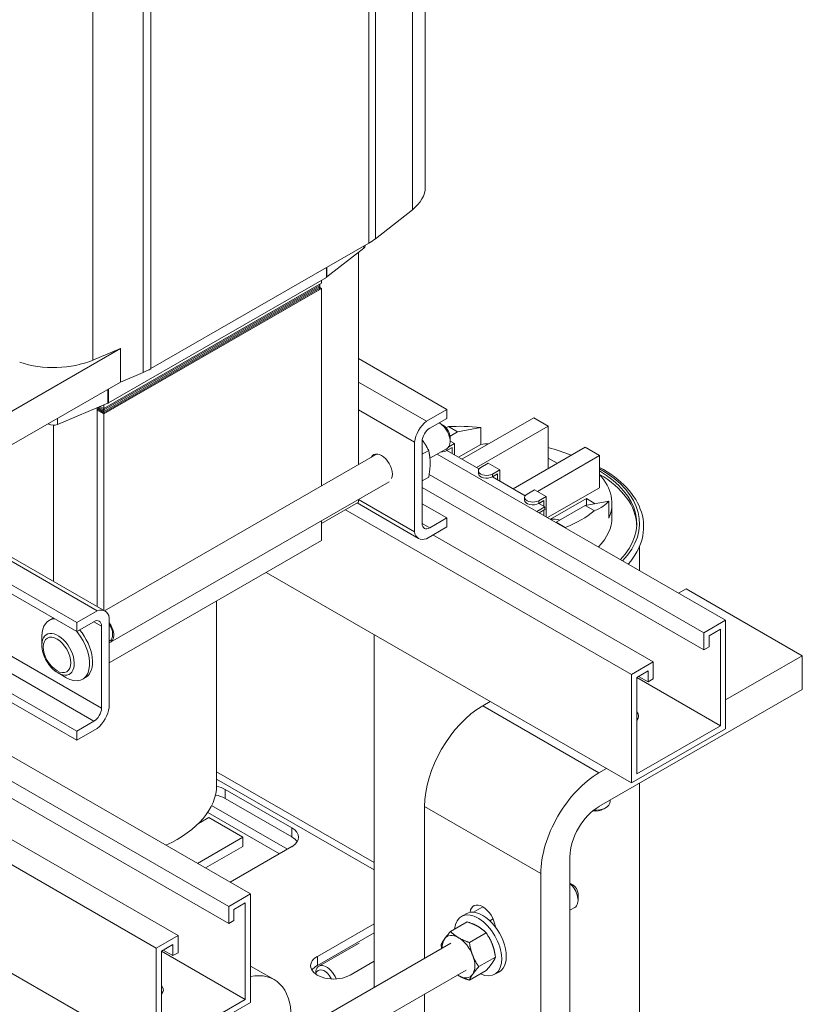
# Model space of a CAD drawing. Units: inches. Extents: x -64 to 287, y 46 to 257.
# Drawn here: x 216 to 226, y 203 to 215 of the extents above; entities that cross this region are included whole.
import ezdxf

# ---------------------------------------------------------------- set-up
doc = ezdxf.new("R2010")
doc.units = ezdxf.units.IN
doc.header["$MEASUREMENT"] = 0
doc.layers.add('Visible (ANSI)', color=7, linetype='Continuous', lineweight=50)
doc.layers.add('Visible Narrow (ANSI)', color=7, linetype='Continuous', lineweight=35)

msp = doc.modelspace()

# ---------------------------------------------------------------- linework, layer by layer
at = {"layer": 'Visible (ANSI)', "lineweight": 0}
for p, q in [((221.293, 217.988), (221.293, 213.083)), ((220.687, 212.454), (221.136, 212.806)), ((217.955, 210.873), (220.606, 212.4)), ((220.096, 211.988), (220.546, 212.34)), ((220.481, 212.29), (220.481, 209.705)), ((220.561, 212.367), (220.561, 212.374)), ((217.38, 210.386), (220.032, 211.913)), ((217.437, 210.456), (220.089, 211.983)), ((220.032, 211.95), (220.032, 211.913)), ((218.02, 202.503), (201.757, 211.868)), ((217.38, 210.386), (220.011, 211.901)), ((217.38, 210.37), (220.011, 211.884)), ((217.38, 210.37), (220.011, 211.884)), ((217.38, 210.353), (220.011, 211.868)), ((217.38, 210.337), (220.011, 211.852)), ((217.38, 210.321), (220.032, 211.848)), ((217.38, 210.321), (220.011, 211.835)), ((220.011, 211.852), (219.997, 211.86)), ((220.004, 211.864), (220.032, 211.848)), ((220.011, 211.901), (220.011, 211.884)), ((220.011, 211.884), (220.011, 211.868)), ((220.011, 211.852), (220.011, 211.835)), ((220.032, 211.848), (220.032, 209.447)), ((217.586, 211.119), (215.979, 210.194)), ((217.249, 210.977), (217.586, 211.119)), ((217.586, 211.119), (217.586, 210.71)), ((220.481, 210.996), (221.556, 210.377)), ((217.586, 210.71), (217.861, 210.827)), ((217.586, 210.71), (216.057, 209.83)), ((220.481, 210.709), (221.306, 210.234)), ((216.816, 210.192), (217.428, 210.451)), ((217.299, 210.397), (217.299, 207.978)), ((217.299, 210.384), (217.38, 210.337)), ((217.299, 210.367), (217.38, 210.321)), ((217.299, 210.367), (217.38, 210.321)), ((217.303, 210.398), (217.38, 210.353)), ((217.319, 210.405), (217.38, 210.37)), ((217.319, 210.405), (217.38, 210.37)), ((217.335, 210.412), (217.38, 210.386)), ((217.335, 210.412), (217.38, 210.386)), ((217.38, 210.431), (217.38, 210.386)), ((217.38, 210.386), (217.38, 210.37)), ((217.38, 210.37), (217.38, 210.353)), ((220.481, 210.371), (221.16, 209.98)), ((221.306, 210.234), (221.556, 210.377)), ((221.556, 210.377), (221.556, 210.268)), ((217.38, 210.337), (217.38, 210.321)), ((217.38, 207.931), (217.38, 210.321)), ((221.556, 210.268), (221.347, 210.147)), ((221.738, 209.771), (222.613, 210.275)), ((222.613, 210.275), (222.79, 210.173)), ((216.703, 210.202), (216.712, 210.197)), ((216.769, 210.184), (216.769, 208.283)), ((221.509, 210.186), (221.467, 210.211)), ((221.684, 210.104), (221.575, 210.167)), ((221.97, 210.156), (221.684, 210.104)), ((222.79, 210.173), (221.915, 209.669)), ((221.97, 209.95), (221.97, 210.156)), ((222.79, 209.783), (222.79, 210.173)), ((221.684, 210.104), (221.595, 210.052)), ((221.596, 210.035), (221.596, 209.986)), ((217.052, 207.674), (213.144, 209.924)), ((221.16, 208.888), (221.16, 209.98)), ((221.255, 209.988), (221.255, 208.989)), ((221.255, 209.831), (221.335, 209.877)), ((221.35, 209.782), (221.558, 209.902)), ((221.556, 209.876), (221.62, 209.913)), ((221.556, 209.876), (221.946, 209.652)), ((221.648, 209.962), (221.579, 209.922)), ((221.648, 209.962), (221.596, 209.992)), ((221.62, 209.913), (221.62, 209.839)), ((221.648, 209.823), (221.648, 209.962)), ((221.97, 209.95), (221.699, 209.794)), ((222.362, 209.412), (223.237, 209.916)), ((223.237, 209.916), (223.414, 209.814)), ((217.39, 207.925), (220.706, 209.835)), ((221.439, 209.833), (224.948, 207.813)), ((223.414, 209.814), (222.659, 209.38)), ((222.79, 209.783), (222.898, 209.721)), ((222.79, 209.783), (222.79, 209.659)), ((223.414, 209.424), (223.414, 209.814)), ((221.968, 209.671), (222.06, 209.724)), ((222.202, 209.643), (222.06, 209.724)), ((222.202, 209.643), (222.11, 209.59)), ((222.202, 209.504), (222.202, 209.643)), ((221.255, 209.506), (221.335, 209.552)), ((221.34, 209.585), (224.683, 207.66)), ((221.939, 209.598), (221.939, 209.631)), ((222.11, 209.557), (222.174, 209.594)), ((222.11, 209.557), (222.509, 209.327)), ((222.174, 209.594), (222.174, 209.52)), ((217.463, 207.544), (220.852, 209.495)), ((224.683, 207.452), (221.255, 209.426)), ((222.531, 209.347), (222.624, 209.4)), ((222.765, 209.319), (222.624, 209.4)), ((223.414, 209.424), (222.782, 209.06)), ((220.481, 209.282), (220.481, 209.248)), ((220.481, 209.279), (221.16, 208.888)), ((222.502, 209.274), (222.502, 209.306)), ((222.765, 209.319), (222.673, 209.266)), ((222.765, 209.07), (222.765, 209.319)), ((222.817, 209.041), (223.254, 209.293)), ((223.254, 209.293), (223.362, 209.23)), ((223.254, 209.293), (223.254, 209.211)), ((220.032, 208.99), (220.481, 209.248)), ((220.322, 209.157), (223.803, 207.153)), ((221.212, 208.808), (220.464, 209.239)), ((221.255, 209.23), (221.556, 209.056)), ((222.746, 209.191), (222.651, 209.136)), ((222.673, 209.233), (222.737, 209.27)), ((222.673, 209.233), (222.746, 209.191)), ((222.679, 209.119), (222.746, 209.158)), ((222.737, 209.27), (222.737, 209.196)), ((222.746, 209.158), (222.746, 209.191)), ((222.887, 209.004), (223.24, 209.208)), ((223.24, 209.208), (223.526, 209.26)), ((223.35, 209.145), (223.24, 209.208)), ((223.526, 209.054), (223.526, 209.26)), ((223.565, 209.064), (223.565, 209.235)), ((217.301, 207.927), (215.275, 209.094)), ((215.318, 209.119), (217.396, 207.922)), ((221.347, 208.936), (221.556, 209.056)), ((221.556, 209.056), (221.556, 208.947)), ((222.737, 209.152), (222.737, 209.086)), ((217.052, 207.783), (215.025, 208.95)), ((220.032, 209.023), (220.032, 208.782)), ((221.556, 208.947), (221.306, 208.803)), ((222.884, 209.002), (222.887, 209.004)), ((222.887, 209.004), (222.996, 208.941)), ((221.387, 208.849), (224.068, 207.306)), ((217.052, 206.462), (213.144, 208.712)), ((220.032, 208.782), (217.448, 207.293)), ((223.9, 208.709), (223.9, 208.416)), ((217.052, 206.353), (213.144, 208.603)), ((219.357, 208.393), (223.803, 205.833)), ((224.467, 208.194), (224.376, 208.142)), ((225.881, 207.38), (224.467, 208.194)), ((218.753, 208.045), (218.753, 205.806)), ((217.052, 207.783), (217.301, 207.927)), ((217.448, 207.842), (217.448, 206.75)), ((219.166, 204.483), (213.512, 207.738)), ((216.748, 207.828), (216.713, 207.808)), ((217.261, 207.794), (217.052, 207.674)), ((217.052, 207.674), (217.052, 207.783)), ((217.353, 206.742), (217.353, 207.741)), ((224.683, 207.66), (224.948, 207.813)), ((224.948, 207.813), (224.948, 206.492)), ((216.627, 207.511), (216.627, 207.619)), ((220.67, 207.636), (220.67, 203.344)), ((224.683, 207.452), (224.683, 207.66)), ((224.884, 207.702), (224.747, 207.623)), ((224.747, 207.623), (224.747, 207.488)), ((224.884, 206.529), (224.884, 207.702)), ((218.901, 204.33), (213.247, 207.586)), ((217.454, 207.56), (217.448, 207.556)), ((224.747, 207.488), (224.683, 207.452)), ((218.901, 204.122), (213.099, 207.463)), ((224.948, 206.843), (225.881, 207.38)), ((225.881, 207.38), (225.881, 206.971)), ((223.803, 207.153), (224.068, 207.306)), ((224.068, 207.306), (224.068, 207.097)), ((218.285, 203.976), (212.632, 207.231)), ((216.824, 207.17), (216.917, 207.115)), ((223.803, 205.833), (223.803, 207.153)), ((224.004, 207.195), (223.866, 207.116)), ((223.887, 207.128), (224.004, 207.061)), ((224.004, 207.061), (224.004, 207.195)), ((218.02, 203.823), (212.367, 207.079)), ((217.159, 207.115), (217.123, 207.095)), ((223.866, 207.116), (223.866, 205.943)), ((223.866, 207.116), (224.884, 206.529)), ((224.068, 207.097), (224.004, 207.061)), ((225.881, 206.971), (223.407, 205.546)), ((222.084, 206.822), (221.992, 206.769)), ((217.052, 206.462), (217.261, 206.583)), ((223.866, 205.943), (224.884, 206.529)), ((217.301, 206.496), (217.052, 206.353)), ((217.052, 206.353), (217.052, 206.462)), ((224.948, 206.492), (223.803, 205.833)), ((220.67, 204.865), (218.753, 205.969)), ((223.407, 205.955), (223.499, 206.008)), ((223.9, 205.83), (223.9, 202.842)), ((218.857, 205.754), (219.67, 205.286)), ((219.67, 205.176), (218.857, 205.644)), ((223.545, 205.626), (223.545, 205.607)), ((218.646, 205.474), (219.521, 204.971)), ((218.693, 205.557), (219.616, 205.026)), ((221.285, 205.544), (221.285, 203.698)), ((223.463, 205.515), (223.49, 205.531)), ((218.658, 205.411), (218.534, 205.339)), ((219.074, 205.171), (218.658, 205.411)), ((218.522, 204.853), (219.074, 205.171)), ((219.074, 205.171), (219.074, 205.061)), ((219.074, 205.061), (218.618, 204.799)), ((219.67, 205.057), (218.919, 204.625)), ((223.053, 204.934), (223.053, 196.146)), ((222.699, 195.942), (222.699, 204.73)), ((223.09, 204.592), (223.053, 204.614)), ((223.152, 204.485), (223.152, 204.404)), ((218.901, 204.33), (219.166, 204.483)), ((219.102, 204.373), (218.964, 204.293)), ((219.102, 203.199), (219.102, 204.373)), ((219.166, 204.483), (219.166, 203.162)), ((218.901, 204.122), (218.901, 204.33)), ((218.964, 204.293), (218.964, 204.158)), ((223.113, 204.317), (223.053, 204.283)), ((218.964, 204.158), (218.901, 204.122)), ((221.601, 204.025), (221.803, 204.141)), ((221.733, 204.208), (221.79, 204.241)), ((222.119, 204.178), (222.079, 204.155)), ((219.98, 203.722), (220.67, 204.12)), ((220.67, 204.01), (219.98, 203.612)), ((221.83, 203.893), (222.033, 204.009)), ((218.02, 203.823), (218.285, 203.976)), ((218.285, 203.976), (218.285, 203.767)), ((218.02, 202.503), (218.02, 203.823)), ((218.222, 203.866), (218.084, 203.786)), ((218.084, 203.786), (218.084, 202.613)), ((219.102, 203.199), (218.084, 203.786)), ((218.222, 203.731), (218.105, 203.798)), ((218.222, 203.731), (218.222, 203.866)), ((218.285, 203.767), (218.222, 203.731)), ((221.604, 203.881), (219.661, 202.762)), ((220.488, 203.884), (219.999, 203.602)), ((220.67, 203.662), (220.377, 203.493)), ((221.945, 203.597), (222.147, 203.714)), ((219.166, 203.605), (219.453, 203.44)), ((221.791, 203.556), (219.661, 202.329)), ((221.83, 203.433), (222.033, 203.55)), ((222.139, 203.504), (222.195, 203.536)), ((219.96, 203.506), (219.96, 203.516)), ((218.084, 202.613), (219.102, 203.199)), ((221.285, 203.265), (221.285, 200.427)), ((219.166, 203.162), (218.02, 202.503))]:
    msp.add_line(p, q, dxfattribs=at)
at = {"layer": 'Visible (ANSI)', "lineweight": 0, "flags": 128}
for points in [[(221.335, 209.877), (221.331, 209.883), (221.328, 209.889), (221.325, 209.895), (221.322, 209.901), (221.319, 209.906), (221.315, 209.912), (221.312, 209.918), (221.309, 209.923), (221.306, 209.929), (221.303, 209.934), (221.299, 209.94), (221.296, 209.945), (221.293, 209.95), (221.29, 209.955), (221.286, 209.961), (221.283, 209.966), (221.28, 209.971), (221.276, 209.976), (221.273, 209.981), (221.27, 209.986), (221.266, 209.991), (221.263, 209.996), (221.259, 210), (221.256, 210.005)], [(221.352, 209.725), (221.352, 209.731), (221.352, 209.738), (221.352, 209.744), (221.352, 209.75), (221.351, 209.757), (221.351, 209.763), (221.351, 209.769), (221.35, 209.775), (221.35, 209.782), (221.349, 209.788), (221.349, 209.794), (221.348, 209.8), (221.347, 209.807), (221.346, 209.813), (221.345, 209.819), (221.345, 209.825), (221.344, 209.832), (221.342, 209.838), (221.341, 209.844), (221.34, 209.851), (221.339, 209.857), (221.338, 209.864), (221.336, 209.87), (221.335, 209.877)], [(221.335, 209.552), (221.336, 209.56), (221.338, 209.569), (221.339, 209.577), (221.34, 209.585), (221.341, 209.592), (221.342, 209.6), (221.344, 209.608), (221.345, 209.615), (221.345, 209.622), (221.346, 209.63), (221.347, 209.637), (221.348, 209.644), (221.349, 209.651), (221.349, 209.658), (221.35, 209.665), (221.35, 209.672), (221.351, 209.678), (221.351, 209.685), (221.351, 209.692), (221.352, 209.698), (221.352, 209.705), (221.352, 209.712), (221.352, 209.718), (221.352, 209.725)], [(223.763, 208.495), (223.793, 208.531), (223.82, 208.567), (223.845, 208.604), (223.868, 208.642), (223.888, 208.681), (223.905, 208.72), (223.919, 208.76), (223.931, 208.8), (223.94, 208.84), (223.946, 208.881), (223.95, 208.921), (223.95, 208.962), (223.948, 209.003), (223.943, 209.044), (223.935, 209.085), (223.924, 209.125), (223.91, 209.164), (223.894, 209.204), (223.875, 209.242), (223.854, 209.281), (223.829, 209.318), (223.803, 209.355), (223.774, 209.391), (223.742, 209.426), (223.709, 209.46), (223.673, 209.493), (223.635, 209.526), (223.594, 209.557), (223.552, 209.587), (223.508, 209.617), (223.462, 209.645), (223.414, 209.672)], [(216.824, 207.17), (216.803, 207.183), (216.783, 207.197), (216.764, 207.214), (216.746, 207.232), (216.729, 207.251), (216.713, 207.272), (216.698, 207.294), (216.684, 207.316), (216.671, 207.34), (216.66, 207.364), (216.65, 207.388), (216.642, 207.413), (216.636, 207.437), (216.631, 207.462), (216.628, 207.487), (216.627, 207.511)], [(221.936, 204.086), (221.931, 204.088), (221.926, 204.091), (221.922, 204.093), (221.917, 204.096), (221.912, 204.098), (221.907, 204.101), (221.902, 204.103), (221.897, 204.106), (221.892, 204.108), (221.887, 204.11), (221.882, 204.113), (221.876, 204.115), (221.871, 204.117), (221.865, 204.119), (221.86, 204.122), (221.854, 204.124), (221.848, 204.126), (221.842, 204.128), (221.836, 204.131), (221.83, 204.133), (221.823, 204.135), (221.817, 204.137), (221.81, 204.139), (221.803, 204.141)], [(221.525, 203.933), (221.528, 203.936), (221.53, 203.939), (221.533, 203.943), (221.535, 203.946), (221.538, 203.949), (221.54, 203.953), (221.543, 203.956), (221.546, 203.96), (221.549, 203.963), (221.551, 203.967), (221.554, 203.971), (221.557, 203.975), (221.561, 203.978), (221.564, 203.982), (221.567, 203.986), (221.57, 203.99), (221.574, 203.994), (221.577, 203.998), (221.581, 204.002), (221.585, 204.007), (221.588, 204.011), (221.592, 204.016), (221.596, 204.02), (221.601, 204.025)], [(221.601, 204.025), (221.604, 204.021), (221.608, 204.017), (221.612, 204.013), (221.616, 204.01), (221.619, 204.006), (221.623, 204.002), (221.627, 203.999), (221.631, 203.996), (221.635, 203.992), (221.639, 203.989), (221.643, 203.986), (221.647, 203.983), (221.651, 203.98), (221.655, 203.977), (221.659, 203.974), (221.663, 203.971), (221.667, 203.968), (221.671, 203.965), (221.675, 203.962), (221.68, 203.959), (221.684, 203.956), (221.688, 203.954), (221.693, 203.951), (221.698, 203.948)], [(222.033, 204.009), (222.029, 204.013), (222.025, 204.017), (222.021, 204.021), (222.018, 204.024), (222.014, 204.028), (222.01, 204.032), (222.006, 204.035), (222.002, 204.038), (221.998, 204.042), (221.995, 204.045), (221.991, 204.048), (221.987, 204.051), (221.983, 204.054), (221.979, 204.057), (221.975, 204.06), (221.971, 204.063), (221.966, 204.066), (221.962, 204.069), (221.958, 204.072), (221.954, 204.075), (221.949, 204.078), (221.945, 204.08), (221.94, 204.083), (221.936, 204.086)], [(222.108, 203.872), (222.106, 203.878), (222.103, 203.883), (222.101, 203.889), (222.098, 203.895), (222.096, 203.901), (222.093, 203.906), (222.09, 203.912), (222.088, 203.918), (222.085, 203.923), (222.082, 203.929), (222.079, 203.935), (222.076, 203.94), (222.073, 203.946), (222.07, 203.952), (222.066, 203.957), (222.063, 203.963), (222.06, 203.969), (222.056, 203.974), (222.052, 203.98), (222.049, 203.986), (222.045, 203.992), (222.041, 203.997), (222.037, 204.003), (222.033, 204.009)], [(221.486, 203.861), (221.487, 203.864), (221.488, 203.867), (221.489, 203.87), (221.491, 203.873), (221.492, 203.875), (221.493, 203.878), (221.495, 203.881), (221.496, 203.884), (221.498, 203.887), (221.499, 203.89), (221.501, 203.893), (221.502, 203.896), (221.504, 203.899), (221.505, 203.902), (221.507, 203.905), (221.509, 203.908), (221.511, 203.911), (221.513, 203.914), (221.515, 203.917), (221.517, 203.92), (221.519, 203.923), (221.521, 203.926), (221.523, 203.929), (221.525, 203.933)], [(221.698, 203.948), (221.702, 203.946), (221.707, 203.943), (221.712, 203.941), (221.716, 203.938), (221.721, 203.936), (221.726, 203.933), (221.731, 203.931), (221.736, 203.928), (221.741, 203.926), (221.746, 203.924), (221.752, 203.921), (221.757, 203.919), (221.763, 203.917), (221.768, 203.915), (221.774, 203.912), (221.78, 203.91), (221.785, 203.908), (221.791, 203.906), (221.798, 203.903), (221.804, 203.901), (221.81, 203.899), (221.817, 203.897), (221.823, 203.895), (221.83, 203.893)], [(221.83, 203.893), (221.831, 203.885), (221.832, 203.877), (221.834, 203.87), (221.835, 203.863), (221.836, 203.856), (221.837, 203.848), (221.839, 203.842), (221.84, 203.835), (221.842, 203.828), (221.843, 203.821), (221.845, 203.815), (221.846, 203.808), (221.848, 203.802), (221.85, 203.795), (221.851, 203.789), (221.853, 203.783), (221.855, 203.777), (221.857, 203.771), (221.859, 203.764), (221.861, 203.758), (221.863, 203.752), (221.865, 203.746), (221.867, 203.74), (221.87, 203.734)], [(221.493, 203.817), (221.493, 203.819), (221.493, 203.821), (221.492, 203.823), (221.492, 203.824), (221.492, 203.826), (221.491, 203.828), (221.491, 203.83), (221.491, 203.831), (221.49, 203.833), (221.49, 203.835), (221.49, 203.837), (221.489, 203.839), (221.489, 203.84), (221.489, 203.842), (221.488, 203.844), (221.488, 203.846), (221.488, 203.848), (221.488, 203.85), (221.487, 203.852), (221.487, 203.853), (221.487, 203.855), (221.486, 203.857), (221.486, 203.859), (221.486, 203.861)], [(222.147, 203.714), (222.146, 203.721), (222.145, 203.729), (222.144, 203.736), (222.143, 203.743), (222.141, 203.751), (222.14, 203.758), (222.139, 203.765), (222.137, 203.771), (222.136, 203.778), (222.134, 203.785), (222.133, 203.791), (222.131, 203.798), (222.13, 203.804), (222.128, 203.811), (222.126, 203.817), (222.124, 203.823), (222.122, 203.829), (222.121, 203.836), (222.119, 203.842), (222.117, 203.848), (222.114, 203.854), (222.112, 203.86), (222.11, 203.866), (222.108, 203.872)], [(221.87, 203.734), (221.872, 203.729), (221.874, 203.723), (221.877, 203.717), (221.879, 203.711), (221.882, 203.705), (221.884, 203.7), (221.887, 203.694), (221.89, 203.688), (221.893, 203.683), (221.896, 203.677), (221.899, 203.671), (221.902, 203.666), (221.905, 203.66), (221.908, 203.654), (221.911, 203.649), (221.914, 203.643), (221.918, 203.637), (221.921, 203.632), (221.925, 203.626), (221.929, 203.62), (221.933, 203.614), (221.937, 203.609), (221.941, 203.603), (221.945, 203.597)], [(222.108, 203.642), (222.11, 203.645), (222.112, 203.648), (222.114, 203.652), (222.117, 203.655), (222.119, 203.658), (222.121, 203.661), (222.122, 203.664), (222.124, 203.667), (222.126, 203.67), (222.128, 203.673), (222.13, 203.676), (222.131, 203.679), (222.133, 203.682), (222.134, 203.685), (222.136, 203.688), (222.137, 203.69), (222.139, 203.693), (222.14, 203.696), (222.141, 203.699), (222.143, 203.702), (222.144, 203.705), (222.145, 203.708), (222.146, 203.711), (222.147, 203.714)], [(221.945, 203.597), (221.941, 203.592), (221.937, 203.588), (221.933, 203.583), (221.929, 203.579), (221.925, 203.575), (221.921, 203.57), (221.918, 203.566), (221.914, 203.562), (221.911, 203.558), (221.908, 203.554), (221.905, 203.55), (221.902, 203.547), (221.899, 203.543), (221.896, 203.539), (221.893, 203.536), (221.89, 203.532), (221.887, 203.528), (221.884, 203.525), (221.882, 203.521), (221.879, 203.518), (221.877, 203.515), (221.874, 203.511), (221.872, 203.508), (221.87, 203.505)], [(222.033, 203.55), (222.037, 203.554), (222.041, 203.559), (222.045, 203.563), (222.049, 203.568), (222.052, 203.572), (222.056, 203.576), (222.06, 203.58), (222.063, 203.584), (222.066, 203.588), (222.07, 203.592), (222.073, 203.596), (222.076, 203.6), (222.079, 203.604), (222.082, 203.607), (222.085, 203.611), (222.088, 203.615), (222.09, 203.618), (222.093, 203.622), (222.096, 203.625), (222.098, 203.629), (222.101, 203.632), (222.103, 203.635), (222.106, 203.639), (222.108, 203.642)], [(221.698, 203.489), (221.697, 203.489), (221.697, 203.489), (221.696, 203.49), (221.696, 203.49), (221.695, 203.49), (221.695, 203.491), (221.694, 203.491), (221.694, 203.491), (221.693, 203.491), (221.693, 203.492), (221.692, 203.492), (221.692, 203.492), (221.691, 203.493), (221.691, 203.493), (221.69, 203.493), (221.69, 203.493), (221.689, 203.494), (221.689, 203.494), (221.688, 203.494), (221.688, 203.495), (221.688, 203.495), (221.687, 203.495), (221.687, 203.495), (221.686, 203.496)], [(221.83, 203.433), (221.823, 203.435), (221.817, 203.437), (221.81, 203.44), (221.804, 203.442), (221.798, 203.444), (221.791, 203.446), (221.785, 203.448), (221.78, 203.451), (221.774, 203.453), (221.768, 203.455), (221.763, 203.457), (221.757, 203.46), (221.752, 203.462), (221.746, 203.464), (221.741, 203.467), (221.736, 203.469), (221.731, 203.471), (221.726, 203.474), (221.721, 203.476), (221.716, 203.479), (221.712, 203.481), (221.707, 203.484), (221.702, 203.486), (221.698, 203.489)], [(221.87, 203.505), (221.867, 203.501), (221.865, 203.498), (221.863, 203.495), (221.861, 203.492), (221.859, 203.489), (221.857, 203.486), (221.855, 203.483), (221.853, 203.48), (221.851, 203.477), (221.85, 203.474), (221.848, 203.471), (221.846, 203.468), (221.845, 203.465), (221.843, 203.462), (221.842, 203.459), (221.84, 203.456), (221.839, 203.453), (221.837, 203.45), (221.836, 203.448), (221.835, 203.445), (221.834, 203.442), (221.832, 203.439), (221.831, 203.436), (221.83, 203.433)]]:
    msp.add_lwpolyline(points, dxfattribs=at)
at = {"layer": 'Visible (ANSI)', "lineweight": 0}
for centre, major_axis, ratio, start_param, end_param in [((220.481, 213.083), (0.812, 0), 0.575862, 5.649935, 6.283185), ((220.032, 212.73), (0.812, 0), 0.575862, 5.497787, 5.649935), ((220.481, 212.367), (0.08, 0), 0.575862, 5.649935, 6.283185), ((220.032, 212.015), (0.08, 0), 0.575862, 5.497787, 5.649935), ((216.769, 211.354), (0.812, 0), 0.575862, 4.180893, 5.345639), ((217.38, 211.203), (0.812, 0), 0.575862, 5.345639, 5.497787), ((217.38, 210.488), (0.08, 0), 0.575862, 5.345639, 5.497787), ((216.769, 210.23), (0.08, 0), 0.575862, 3.926991, 5.345639), ((221.347, 210.041), (0.135, 0.234), 0.578093, 0.994675, 2.14305), ((221.347, 210.041), (-0.065, -0.113), 0.578093, 3.925057, 5.495853), ((221.466, 210.061), (0.092, -0.159), 0.578093, 0, 2.393382), ((221.508, 210.085), (-0.062, 0.107), 0.578093, 3.928925, 5.495853), ((222.285, 209.554), (1.28, 0), 0.575862, 2.159618, 2.187366), ((222.285, 209.624), (1.276, -0.291), 0.363013, 1.902012, 2.242186), ((221.485, 209.917), (-0.1, 0), 0.575862, 1.557659, 2.356194), ((222.285, 209.235), (1.28, 0), 0.575862, 1.740353, 1.819444), ((222.285, 209.235), (1.28, 0), 0.575862, 0.912969, 1.16553), ((220.76, 209.664), (-0.094, 0.162), 0.578093, 3.549048, 6.646695), ((222.039, 209.631), (-0.1, 0), 0.575862, 5.497787, 8.63938), ((222.039, 209.598), (-0.1, 0), 0.575862, 0, 2.356194), ((222.285, 208.99), (1.581, 0), 0.575862, 5.777824, 7.059444), ((222.285, 208.949), (1.581, 0), 0.575862, 0.022447, 0.776259), ((222.285, 209.235), (1.28, 0), 0.575862, 6.034537, 6.774942), ((222.602, 209.306), (-0.1, 0), 0.575862, 5.497787, 8.63938), ((222.602, 209.274), (-0.1, 0), 0.575862, 0, 2.356194), ((222.285, 209.624), (1.276, -0.291), 0.363013, 5.77693, 6.117105), ((222.851, 208.951), (0.16, 0), 0.575862, 1.042601, 1.790928), ((222.285, 209.554), (-1.28, 0), 0.575862, 2.159618, 2.552771), ((222.285, 209.064), (1.28, 0), 0.575862, 5.772081, 6.283185), ((221.347, 209.042), (-0.065, -0.113), 0.578093, 5.495853, 7.06665), ((222.285, 209.625), (1.22, 0.545), 0.712208, 4.989543, 4.992863), ((221.347, 209.042), (-0.135, -0.234), 0.578093, 5.707064, 6.855439), ((217.261, 207.688), (0.135, 0.234), 0.578093, 5.707064, 6.855439), ((216.918, 207.451), (-0.205, 0.357), 0.578093, 5.972018, 7.070517), ((216.953, 207.472), (-0.205, 0.357), 0.578093, 6.192478, 6.283185), ((217.261, 207.688), (0.065, 0.113), 0.578093, 5.495853, 7.06665), ((217.372, 207.703), (0.092, -0.159), 0.578093, 6.122268, 8.018766), ((217.372, 207.703), (0.082, -0.143), 0.578093, 0, 1.652536), ((216.918, 207.451), (0.205, -0.357), 0.578093, 5.495853, 8.169017), ((216.953, 207.472), (0.205, -0.357), 0.578093, 0, 1.882595), ((221.992, 205.952), (-0.499, -0.867), 0.578093, 3.925057, 5.495853), ((217.261, 206.689), (0.065, 0.113), 0.578093, 3.925057, 5.495853), ((217.261, 206.689), (-0.135, -0.234), 0.578093, 0.994675, 2.14305), ((223.668, 206.643), (0.22, 0), 0.575862, 5.832053, 6.734317), ((223.668, 206.57), (0.22, 0), 0.575862, 0.294636, 0.451132), ((223.407, 205.137), (0.499, 0.867), 0.578093, 0.783464, 2.354261), ((217.138, 205.806), (1.615, 0), 0.575862, 5.379055, 6.283185), ((218.658, 205.53), (-0.281, 0), 0.575862, 3.926991, 4.420794), ((218.658, 205.64), (0.281, 0), 0.575862, 0.785398, 1.227727), ((223.357, 205.607), (0.188, 0), 0.575862, 4.615504, 6.283185), ((223.407, 205.137), (-0.25, -0.433), 0.578093, 3.925057, 5.495853), ((223.357, 205.576), (0.149, 0), 0.575862, 4.522268, 5.501742), ((219.471, 205.171), (0.281, 0), 0.575862, 5.497787, 7.068583), ((219.471, 205.061), (0.281, 0), 0.575862, 0.346669, 0.785398), ((223.019, 204.48), (0.094, -0.162), 0.578093, 0, 2.102004), ((223.09, 204.521), (-0.0437, 0.0758), 0.578093, 3.928925, 5.495853), ((221.992, 204.146), (-0.11, 0.191), 0.578093, 4.0549, 6.944542), ((221.936, 203.856), (0.203, -0.352), 0.578093, 5.594183, 10.11378), ((221.992, 203.888), (0.203, -0.352), 0.578093, 0, 3.141593), ((221.698, 203.719), (-0.14, 0.244), 0.578093, 0.263733, 0.840273), ((221.698, 203.719), (-0.14, 0.244), 0.578093, 5.499721, 6.546918), ((221.698, 203.719), (-0.14, 0.244), 0.578093, 4.452523, 5.499721), ((220.178, 203.608), (-0.281, 0), 0.575862, 5.497787, 8.63938), ((221.698, 203.719), (0.14, -0.244), 0.578093, 0.263733, 1.310931), ((218.954, 202.573), (0.499, 0.867), 0.578093, 5.495853, 6.761957), ((220.178, 203.498), (-0.281, 0), 0.575862, 5.497787, 5.936517), ((220.092, 203.44), (-0.094, 0.162), 0.578093, 4.431509, 7.070414), ((220.065, 203.424), (-0.074, 0.129), 0.578093, 4.556199, 6.898976), ((221.698, 203.719), (0.14, -0.244), 0.578093, 5.442913, 5.499721), ((221.698, 203.719), (0.14, -0.244), 0.578093, 5.499721, 6.546918), ((217.886, 203.313), (0.22, 0), 0.575862, 5.832053, 6.734317), ((217.886, 203.24), (0.22, 0), 0.575862, 0.294636, 0.451132)]:
    msp.add_ellipse(centre, major_axis=major_axis, ratio=ratio, start_param=start_param, end_param=end_param, dxfattribs=at)
at = {"layer": 'Visible Narrow (ANSI)', "lineweight": 0}
for p, q in [((221.136, 217.711), (221.136, 212.806)), ((220.606, 217.305), (220.606, 212.4)), ((220.687, 217.359), (220.687, 212.454)), ((217.955, 215.778), (217.955, 210.873)), ((217.861, 215.732), (217.861, 210.827)), ((217.249, 215.473), (217.249, 210.977)), ((220.546, 212.34), (220.546, 212.365)), ((220.089, 211.983), (220.089, 212.102)), ((220.096, 211.988), (220.096, 212.106)), ((217.428, 210.451), (217.428, 210.619)), ((217.437, 210.456), (217.437, 210.624)), ((216.816, 210.192), (216.816, 210.267)), ((216.712, 210.197), (216.712, 210.207)), ((221.556, 209.876), (221.556, 209.901)), ((222.11, 209.557), (222.11, 209.59)), ((213.144, 209.166), (217.353, 206.742)), ((222.673, 209.233), (222.673, 209.266)), ((217.261, 206.583), (213.144, 208.953)), ((221.255, 208.989), (221.347, 208.936)), ((217.353, 207.741), (217.261, 207.794)), ((223.407, 205.955), (221.992, 206.769)), ((220.67, 204.775), (218.753, 205.879)), ((218.857, 205.754), (218.857, 205.644)), ((222.699, 204.73), (221.285, 205.544)), ((219.67, 205.286), (219.67, 205.176)), ((221.878, 204.259), (221.993, 204.325)), ((219.98, 203.722), (219.98, 203.612))]:
    msp.add_line(p, q, dxfattribs=at)
for centre, major_axis, ratio, start_param, end_param in [((222.285, 208.99), (1.615, 0), 0.575862, 5.771829, 7.080468), ((216.824, 207.397), (0.139, -0.242), 0.578093, 5.495853, 10.21211)]:
    msp.add_ellipse(centre, major_axis=major_axis, ratio=ratio, start_param=start_param, end_param=end_param, dxfattribs=at)
msp.add_ellipse((216.812, 207.39), major_axis=(-0.118, 0.205), ratio=0.578093, dxfattribs=at)

doc.saveas('drawing.dxf')
